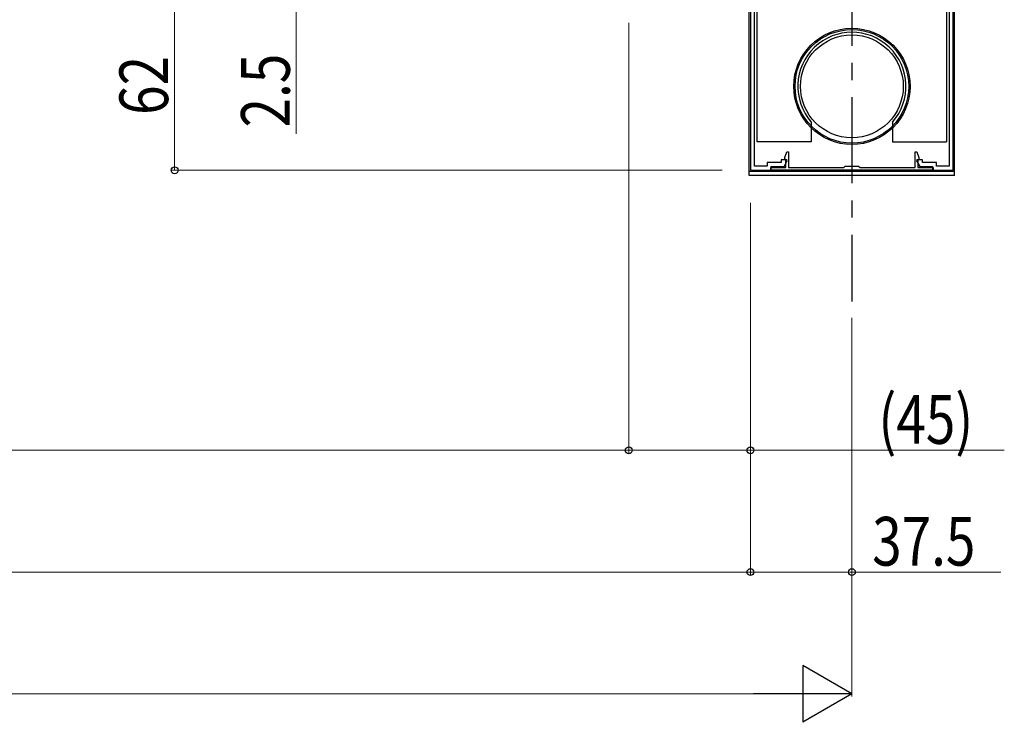
# Model space of a CAD drawing. Extents: x 0 to 7920, y 0 to 12814.
# Drawn here: x 2526 to 2890, y 3235 to 3495 of the extents above; entities that cross this region are included whole.
import ezdxf

# ---------------------------------------------------------------- set-up
doc = ezdxf.new("R2010")
doc.units = 0
doc.linetypes.add('CENTER', pattern=[50.8, 31.75, -6.35, 6.35, -6.35])
for name, color, linetype, lineweight in [('YKK_11', 7, 'CONTINUOUS', 30), ('YKK_13', 4, 'CONTINUOUS', 30), ('YKK_A1', 4, 'CONTINUOUS', 30), ('YKK_D', 6, 'CONTINUOUS', 13)]:
    doc.layers.add(name, color=color, linetype=linetype, lineweight=lineweight)
doc.styles.add('text-b', font='extslim2.shx', dxfattribs={"width": 0.8, "bigfont": 'extfont2.shx'})

msp = doc.modelspace()

# ---------------------------------------------------------------- linework, layer by layer
at = {"layer": 'YKK_11', "linetype": 'ByBlock', "lineweight": -2, "ltscale": 0.5}
for p, q in [((2796, 3501.36), (2796, 3439.36)), ((2797.5, 3440.86), (2797.5, 3499.86)), ((2869.5, 3499.86), (2869.5, 3440.86)), ((2871, 3439.36), (2871, 3501.36)), ((2808.7, 3444.06), (2809.46, 3446.16)), ((2809.46, 3446.16), (2810.1, 3446.16)), ((2810.1, 3446.16), (2810.1, 3440.36)), ((2856.9, 3440.36), (2856.9, 3446.16)), ((2856.9, 3446.16), (2857.54, 3446.16)), ((2857.54, 3446.16), (2858.3, 3444.06)), ((2807.4, 3442.26), (2802.2, 3442.26)), ((2802.2, 3442.26), (2802.2, 3440.86)), ((2809.43, 3443.16), (2807.4, 3443.16)), ((2807.4, 3443.16), (2807.4, 3442.26)), ((2808.43, 3440.76), (2809.62, 3442.82)), ((2808.7, 3443.56), (2808.7, 3444.06)), ((2808.9, 3443.36), (2808.7, 3443.56)), ((2809.1, 3443.16), (2808.9, 3443.36)), ((2809.1, 3440.36), (2809.1, 3443.16)), ((2809.62, 3442.82), (2809.43, 3443.16)), ((2857.57, 3443.16), (2857.38, 3442.82)), ((2857.38, 3442.82), (2858.57, 3440.76)), ((2859.6, 3443.16), (2857.57, 3443.16)), ((2858.1, 3443.36), (2857.9, 3443.16)), ((2857.9, 3443.16), (2857.9, 3440.36)), ((2858.3, 3443.56), (2858.1, 3443.36)), ((2858.3, 3444.06), (2858.3, 3443.56)), ((2859.6, 3442.26), (2859.6, 3443.16)), ((2864.8, 3442.26), (2859.6, 3442.26)), ((2864.8, 3440.86), (2864.8, 3442.26)), ((2796, 3439.36), (2803.7, 3439.36)), ((2802.2, 3440.86), (2797.5, 3440.86)), ((2803.5, 3439.36), (2803.5, 3440.36)), ((2803.5, 3440.36), (2809.1, 3440.36)), ((2863.5, 3439.36), (2803.5, 3439.36)), ((2803.7, 3439.36), (2803.7, 3440.76)), ((2803.7, 3440.76), (2808.43, 3440.76)), ((2810.1, 3440.36), (2830.5, 3440.36)), ((2830.5, 3440.36), (2831, 3440.86)), ((2831, 3440.86), (2836, 3440.86)), ((2836, 3440.86), (2836.5, 3440.36)), ((2836.5, 3440.36), (2856.9, 3440.36)), ((2857.9, 3440.36), (2863.5, 3440.36)), ((2858.57, 3440.76), (2863.3, 3440.76)), ((2863.3, 3440.76), (2863.3, 3439.36)), ((2863.3, 3439.36), (2871, 3439.36)), ((2863.5, 3440.36), (2863.5, 3439.36)), ((2869.5, 3440.86), (2864.8, 3440.86))]:
    msp.add_line(p, q, dxfattribs=at)
at = {"layer": 'YKK_13'}
for p, q in [((2795.5, 3437.36), (2795.5, 3501.36)), ((2798.5, 3449.86), (2798.5, 3499.86)), ((2868.5, 3499.86), (2868.5, 3449.86)), ((2871.5, 3437.36), (2871.5, 3501.36)), ((2818.5, 3457.13), (2818.5, 3449.86)), ((2848.5, 3457.13), (2848.5, 3449.86)), ((2818.5, 3449.86), (2798.5, 3449.86)), ((2848.5, 3449.86), (2868.5, 3449.86)), ((2871.5, 3438.86), (2795.5, 3438.86)), ((2871.5, 3437.36), (2795.5, 3437.36))]:
    msp.add_line(p, q, dxfattribs=at)
for radius in [21.5, 21, 19]:
    msp.add_circle((2833.5, 3470.36), radius, dxfattribs=at)
msp.add_arc((2833.5, 3470.36), 20, 318.5904, 221.4096, dxfattribs=at)
at = {"layer": 'YKK_A1', "linetype": 'CENTER'}
msp.add_line((2833.5, 3771.11), (2833.5, 3390.86), dxfattribs=at)
at = {"layer": 'YKK_D'}
for p, q in [((2583.03, 3501.36), (2583.03, 3439.36)), ((2628.03, 3501.36), (2628.03, 3452.76)), ((2751, 3493.86), (2751, 3334.86)), ((2785.5, 3439.36), (2582.03, 3439.36)), ((2796, 3427.36), (2796, 3289.86)), ((2796, 3427.36), (2796, 3334.86)), ((2796, 3427.36), (2796, 3289.86)), ((2751, 3384.86), (2751, 3334.86)), ((2833.5, 3384.86), (2833.5, 3244.86)), ((2833.5, 3384.86), (2833.5, 3289.86)), ((1856, 3335.86), (2751, 3335.86)), ((2751, 3335.86), (2796, 3335.86)), ((2796, 3335.86), (2889.86, 3335.86)), ((1811, 3290.86), (2796, 3290.86)), ((2796, 3290.86), (2833.5, 3290.86)), ((2833.5, 3290.86), (2888.52, 3290.86)), ((1794.5, 3245.86), (2812.5, 3245.86))]:
    msp.add_line(p, q, dxfattribs=at)
at = {"layer": 'YKK_D', "lineweight": -2}
for p, q in [((2833.5, 3245.86), (2815.31, 3256.36)), ((2815.31, 3256.36), (2815.31, 3235.36)), ((2833.5, 3245.86), (2797.13, 3245.86)), ((2833.5, 3245.86), (2815.31, 3235.36))]:
    msp.add_line(p, q, dxfattribs=at)
at = {"layer": 'YKK_D', "linetype": 'ByBlock', "lineweight": -2}
for centre in [(2583.03, 3439.36), (2751, 3335.86), (2751, 3335.86), (2796, 3335.86), (2796, 3290.86), (2796, 3290.86), (2833.5, 3290.86)]:
    msp.add_circle(centre, 1.27, dxfattribs=at)

# ---------------------------------------------------------------- texts
at = {"layer": 'YKK_D', "style": 'text-b', "width": 0.8}
for s, p in [('2.5', (2625.63, 3455.16)), ('62', (2580.63, 3459.8))]:
    msp.add_text(s, height=18, rotation=90, dxfattribs=at).set_placement(p)
for s, p in [('(45)', (2843.3, 3338.26)), ('37.5', (2841, 3293.26))]:
    msp.add_text(s, height=18, dxfattribs=at).set_placement(p)

doc.saveas('drawing.dxf')
